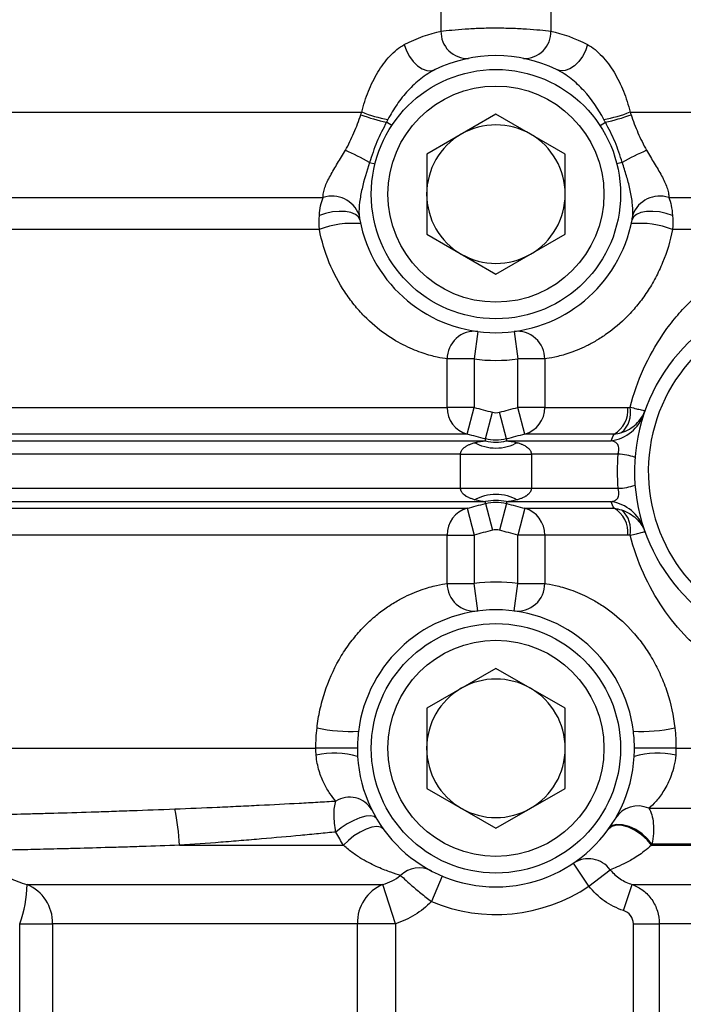
# Model space of a CAD drawing. Units: inches. Extents: x -34 to 37.7, y -16.7 to 26.1.
# Drawn here: x -7.3 to -5.4, y 3 to 5.8 of the extents above; entities that cross this region are included whole.
import ezdxf

# ---------------------------------------------------------------- set-up
doc = ezdxf.new("R2010")
doc.units = ezdxf.units.IN
doc.header["$MEASUREMENT"] = 0

msp = doc.modelspace()

# ---------------------------------------------------------------- linework, layer by layer
at = {"color": 7, "linetype": 'Continuous', "lineweight": 25}
for p, q in [((-6.0553, 5.7905), (-6.0553, 6.0804)), ((-5.743, 6.0804), (-5.743, 5.7905)), ((-7.6413, 5.5608), (-6.2807, 5.5608)), ((-5.8992, 5.5547), (-6.096, 5.4411)), ((-5.7023, 5.4411), (-5.8992, 5.5547)), ((-5.5176, 5.5608), (-4.4697, 5.5608)), ((-6.1953, 5.522), (-6.2101, 5.5318)), ((-5.6031, 5.522), (-5.5882, 5.5318)), ((-6.096, 5.4411), (-6.096, 5.2138)), ((-5.7023, 5.2138), (-5.7023, 5.4411)), ((-6.2583, 5.4171), (-6.2429, 5.4133)), ((-5.54, 5.4171), (-5.5554, 5.4133)), ((-7.6063, 5.3178), (-6.3904, 5.3178)), ((-5.4079, 5.3178), (-5.2825, 5.3178)), ((-6.4011, 5.2267), (-7.5648, 5.2267)), ((-6.096, 5.2138), (-5.8992, 5.1001)), ((-5.8992, 5.1001), (-5.7023, 5.2138)), ((-5.2675, 5.2267), (-5.3972, 5.2267)), ((-5.9509, 4.9371), (-5.9612, 4.8591)), ((-5.8475, 4.9371), (-5.8371, 4.8591)), ((-6.0379, 4.7214), (-6.0379, 4.8591)), ((-5.9612, 4.8591), (-6.0379, 4.8591)), ((-5.9612, 4.8591), (-5.9612, 4.7214)), ((-5.7604, 4.8591), (-5.8371, 4.8591)), ((-5.8371, 4.7214), (-5.8371, 4.8591)), ((-5.7604, 4.8591), (-5.7604, 4.7214)), ((-7.4818, 4.7214), (-6.0379, 4.7214)), ((-5.9612, 4.7214), (-6.0379, 4.7214)), ((-5.981, 4.6453), (-5.9612, 4.7214)), ((-5.929, 4.6317), (-5.9091, 4.7077)), ((-5.8693, 4.6317), (-5.8892, 4.7077)), ((-5.8173, 4.6453), (-5.8371, 4.7214)), ((-5.7604, 4.7214), (-5.8371, 4.7214)), ((-5.7604, 4.7214), (-5.5242, 4.7214)), ((-5.981, 4.6453), (-7.532, 4.6453)), ((-5.5635, 4.6453), (-5.8173, 4.6453)), ((-7.5261, 4.6266), (-5.9284, 4.6266)), ((-5.8699, 4.6266), (-5.5715, 4.6266)), ((-5.9998, 4.5885), (-7.4611, 4.5885)), ((-5.9998, 4.4915), (-5.9998, 4.5885)), ((-5.7985, 4.5885), (-5.7985, 4.4915)), ((-5.5519, 4.5885), (-5.7985, 4.5885)), ((-7.4611, 4.4915), (-5.9998, 4.4915)), ((-5.7985, 4.4915), (-5.5519, 4.4915)), ((-5.9284, 4.4534), (-7.5261, 4.4534)), ((-5.5715, 4.4534), (-5.8699, 4.4534)), ((-7.532, 4.4347), (-5.981, 4.4347)), ((-5.981, 4.4347), (-5.9612, 4.3586)), ((-5.929, 4.4483), (-5.9091, 4.3723)), ((-5.8693, 4.4483), (-5.8892, 4.3723)), ((-5.8173, 4.4347), (-5.8371, 4.3586)), ((-5.8173, 4.4347), (-5.5635, 4.4347)), ((-6.0379, 4.3586), (-7.4818, 4.3586)), ((-6.0379, 4.221), (-6.0379, 4.3586)), ((-6.0379, 4.3586), (-5.9612, 4.3586)), ((-5.9612, 4.3586), (-5.9612, 4.221)), ((-5.7604, 4.3586), (-5.8371, 4.3586)), ((-5.8371, 4.221), (-5.8371, 4.3586)), ((-5.7604, 4.3586), (-5.7604, 4.221)), ((-5.5242, 4.3586), (-5.7604, 4.3586)), ((-6.0379, 4.221), (-5.9612, 4.221)), ((-5.9509, 4.1429), (-5.9612, 4.221)), ((-5.8475, 4.1429), (-5.8371, 4.221)), ((-5.8371, 4.221), (-5.7604, 4.221)), ((-5.8992, 3.9799), (-6.096, 3.8663)), ((-5.7023, 3.8663), (-5.8992, 3.9799)), ((-6.096, 3.8663), (-6.096, 3.6389)), ((-5.7023, 3.6389), (-5.7023, 3.8663)), ((-7.5921, 3.7526), (-6.411, 3.7526)), ((-6.2929, 3.7526), (-6.411, 3.7526)), ((-5.3874, 3.7526), (-5.5055, 3.7526)), ((-5.3874, 3.7526), (-5.2596, 3.7526)), ((-6.096, 3.6389), (-5.8992, 3.5253)), ((-5.8992, 3.5253), (-5.7023, 3.6389)), ((-5.4645, 3.5821), (-4.5228, 3.5821)), ((-6.799, 3.477), (-6.3321, 3.477)), ((-5.4574, 3.477), (-4.5298, 3.477)), ((-4.5316, 3.4798), (-5.4557, 3.4798)), ((-5.6349, 3.361), (-5.679, 3.4262)), ((-6.0517, 3.3897), (-6.0822, 3.3171)), ((-5.6349, 3.361), (-5.5741, 3.4074)), ((-7.2319, 3.3657), (-6.2208, 3.3657)), ((-6.1847, 3.2543), (-6.2208, 3.3657)), ((-5.5365, 3.2914), (-5.5118, 3.3657)), ((-5.5118, 3.3657), (-4.4755, 3.3657)), ((-7.2529, 3.2543), (-7.1596, 3.2543)), ((-7.2529, 2.5715), (-7.2529, 3.2543)), ((-6.2929, 3.2543), (-7.1596, 3.2543)), ((-7.1596, 3.2543), (-7.1596, 2.5715)), ((-6.2929, 2.4928), (-6.2929, 3.2543)), ((-6.1847, 3.2543), (-6.2929, 3.2543)), ((-6.1847, 3.2543), (-6.1847, 2.4928)), ((-5.5085, 3.2543), (-5.4349, 3.2543)), ((-5.5085, 2.6123), (-5.5085, 3.2543)), ((-4.5524, 3.2543), (-5.4349, 3.2543)), ((-5.4349, 3.2543), (-5.4349, 2.6041))]:
    msp.add_line(p, q, dxfattribs=at)
at = {"color": 7, "linetype": 'Continuous', "lineweight": 25, "flags": 128}
for points in [[(-6.1597, 5.7522), (-6.1537, 5.735), (-6.1452, 5.7187), (-6.1345, 5.7042), (-6.1222, 5.6924), (-6.1091, 5.6839), (-6.0957, 5.679), (-6.083, 5.6782), (-6.0715, 5.6814)], [(-5.6386, 5.7522), (-5.6446, 5.735), (-5.6531, 5.7187), (-5.6638, 5.7042), (-5.6761, 5.6924), (-5.6893, 5.6839), (-5.7026, 5.679), (-5.7153, 5.6782), (-5.7269, 5.6814)], [(-6.2861, 5.2546), (-6.2901, 5.2629), (-6.2987, 5.2699), (-6.3112, 5.2749), (-6.327, 5.2779), (-6.345, 5.2785), (-6.3641, 5.2767), (-6.3832, 5.2727), (-6.4011, 5.2667)], [(-5.3972, 5.2667), (-5.4151, 5.2727), (-5.4342, 5.2767), (-5.4534, 5.2785), (-5.4714, 5.2779), (-5.4871, 5.2749), (-5.4997, 5.2699), (-5.5082, 5.2629), (-5.5122, 5.2546)], [(-6.2393, 3.5544), (-6.2453, 3.5592), (-6.2555, 3.5609), (-6.2692, 3.5594), (-6.2856, 3.5549), (-6.3035, 3.5475), (-6.3217, 3.538), (-6.3389, 3.5268), (-6.3539, 3.5148)], [(-6.2189, 3.5229), (-6.2262, 3.5284), (-6.2373, 3.5303), (-6.2516, 3.5286), (-6.268, 3.5233), (-6.2855, 3.5148), (-6.3028, 3.5038), (-6.3187, 3.4909), (-6.3321, 3.477)], [(-5.4574, 3.477), (-5.4696, 3.4927), (-5.4853, 3.5071), (-5.5032, 3.5193), (-5.5221, 3.5282), (-5.5405, 3.5333), (-5.5569, 3.5341), (-5.5702, 3.5306), (-5.5794, 3.5229)], [(-5.4557, 3.4798), (-5.468, 3.4953), (-5.4838, 3.5097), (-5.5018, 3.5217), (-5.5207, 3.5306), (-5.5391, 3.5356), (-5.5555, 3.5364), (-5.5687, 3.5329), (-5.5777, 3.5253)]]:
    msp.add_lwpolyline(points, dxfattribs=at)
at = {"color": 7, "linetype": 'Continuous', "lineweight": 25}
for centre, radius in [((-5.8992, 5.3274), 0.3543), ((-5.8992, 5.3274), 0.3071), ((-5.8992, 3.7526), 0.3543), ((-5.8992, 3.7526), 0.3071)]:
    msp.add_circle(centre, radius, dxfattribs=at)
for centre, radius, start, end in [((-5.9806, 5.788), 0.0748, 178.0894, 272.5635), ((-5.8178, 5.788), 0.0748, 267.4365, 1.9106), ((-5.8992, 5.3274), 0.3937, 64.0462, 115.9538), ((-6.1112, 6.005), 0.4835, 249.1668, 258.2021), ((-6.1298, 5.9472), 0.4148, 248.6604, 259.3891), ((-5.6685, 5.9472), 0.4148, 280.6109, 291.3396), ((-5.6871, 6.005), 0.4835, 281.7979, 290.8332), ((-5.8992, 5.3274), 0.1969, 60, 120), ((-5.8992, 5.3274), 0.1969, 120, 180), ((-5.8992, 5.3274), 0.1969, 0, 60), ((-6.6077, 4.8127), 0.6981, 59.974, 66.3155), ((-5.1907, 4.8127), 0.6981, 113.6845, 120.026), ((-6.3648, 5.24), 0.0819, 20.5174, 108.1794), ((-5.8992, 5.3274), 0.1969, 180, 240), ((-5.8992, 5.3274), 0.1969, 300, 0), ((-5.4335, 5.24), 0.0819, 71.8206, 159.4826), ((-6.3058, 4.9786), 0.2659, 85.2657, 111.0168), ((-5.8992, 5.3274), 0.3937, 190.6559, 349.3441), ((-5.4926, 4.9786), 0.2659, 68.9832, 94.7343), ((-5.8992, 5.3274), 0.1969, 240, 300), ((-4.9936, 4.54), 0.5118, 291.8001, 248.1999), ((-4.9936, 4.54), 0.4724, 291.552, 248.448), ((-5.9599, 4.8596), 0.078, 83.3692, 180.4167), ((-5.8385, 4.8596), 0.078, 359.5833, 96.6308), ((-5.8992, 5.3274), 0.4724, 262.4547, 277.5453), ((-5.9595, 4.7207), 0.0784, 179.5082, 254.0295), ((-5.8388, 4.7207), 0.0784, 285.9705, 0.4918), ((-5.5873, 4.7402), 0.1147, 277.9538, 341.1011), ((-5.6037, 4.7142), 0.0798, 300.2022, 5.1167), ((-5.5898, 4.706), 0.0736, 310.2551, 12.6663), ((-5.8992, 4.7413), 0.1185, 255.7028, 284.2972), ((-5.5562, 4.4347), 0.1539, 70.131, 88.3899), ((-5.5562, 4.6453), 0.1539, 271.6101, 289.869), ((-5.8992, 4.3387), 0.1185, 75.7028, 104.2972), ((-5.5873, 4.3398), 0.1147, 18.8989, 82.0462), ((-5.9595, 4.3593), 0.0784, 105.9705, 180.4918), ((-5.8388, 4.3593), 0.0784, 359.5082, 74.0295), ((-5.6037, 4.3658), 0.0798, 354.8833, 59.7978), ((-5.5898, 4.374), 0.0736, 347.3337, 49.7449), ((-5.8992, 3.7526), 0.4724, 82.4547, 97.5453), ((-5.9599, 4.2204), 0.078, 179.5833, 276.6308), ((-5.8385, 4.2204), 0.078, 263.3692, 0.4167), ((-5.8992, 3.7526), 0.3937, 7.0426, 172.9574), ((-5.8992, 3.7526), 0.1969, 60, 120), ((-5.8992, 3.7526), 0.1969, 120, 180), ((-5.8992, 3.7526), 0.1969, 0, 60), ((-6.3115, 4.2611), 0.4607, 257.944, 272.689), ((-5.4868, 4.2611), 0.4607, 267.311, 282.056), ((-5.8992, 3.7526), 0.1969, 180, 240), ((-5.8992, 3.7526), 0.1969, 300, 0), ((-6.3573, 3.512), 0.2271, 73.3535, 103.453), ((-5.8992, 3.7526), 0.3937, 183.3503, 356.6497), ((-5.4411, 3.512), 0.2271, 76.547, 106.6465), ((-6.3156, 3.5395), 0.0743, 31.0221, 121.6143), ((-5.8992, 3.7526), 0.1969, 240, 300), ((-5.4957, 3.5137), 0.0752, 65.4719, 147.8762), ((-7.3962, 3.4539), 0.5977, 2.2131, 12.2116), ((-5.6365, 3.3614), 0.0775, 36.385, 123.226), ((-6.1174, 3.3364), 0.0763, 62.8029, 133.6877), ((-7.5479, 3.3676), 0.3161, 338.9946, 359.6486), ((-7.2774, 3.2569), 0.1179, 358.7125, 67.2618), ((-6.1751, 3.257), 0.1179, 112.7985, 181.309), ((-5.8992, 3.7526), 0.4724, 247.1984, 304.0065)]:
    msp.add_arc(centre, radius, start, end, dxfattribs=at)
for points, knots in [([(-6.0553, 5.7905), (-6.0461, 5.7916), (-6.0357, 5.7927), (-6.0125, 5.795), (-5.9997, 5.796), (-5.9729, 5.7978), (-5.9588, 5.7986), (-5.9292, 5.7996), (-5.9144, 5.7998), (-5.8844, 5.7998), (-5.8691, 5.7996), (-5.8473, 5.7988), (-5.8401, 5.7985), (-5.8259, 5.7978), (-5.8189, 5.7974), (-5.7987, 5.7961), (-5.7861, 5.795), (-5.7629, 5.7928), (-5.7523, 5.7916), (-5.743, 5.7905)], [0, 0, 0, 0, 0.125, 0.125, 0.25, 0.25, 0.375, 0.375, 0.5, 0.5, 0.625, 0.625, 0.6875, 0.6875, 0.75, 0.75, 0.875, 0.875, 1, 1, 1, 1]), ([(-6.2807, 5.5608), (-6.2755, 5.5811), (-6.2692, 5.6008), (-6.2577, 5.6292), (-6.2536, 5.6384), (-6.2447, 5.6565), (-6.2399, 5.6654), (-6.2246, 5.6907), (-6.2133, 5.7062), (-6.1943, 5.7264), (-6.1877, 5.7327), (-6.174, 5.7436), (-6.167, 5.7483), (-6.1597, 5.7522)], [0, 0, 0, 0, 0.25, 0.25, 0.375, 0.375, 0.5, 0.5, 0.75, 0.75, 0.875, 0.875, 1, 1, 1, 1]), ([(-5.6386, 5.7522), (-5.6313, 5.7483), (-5.6243, 5.7436), (-5.6106, 5.7326), (-5.604, 5.7264), (-5.585, 5.7061), (-5.5737, 5.6907), (-5.5584, 5.6653), (-5.5536, 5.6564), (-5.5447, 5.6383), (-5.5405, 5.6291), (-5.5291, 5.6008), (-5.5228, 5.5811), (-5.5176, 5.5608)], [0, 0, 0, 0, 0.125, 0.125, 0.25, 0.25, 0.5, 0.5, 0.625, 0.625, 0.75, 0.75, 1, 1, 1, 1]), ([(-6.0715, 5.6814), (-6.0859, 5.6744), (-6.0996, 5.6654), (-6.1256, 5.6451), (-6.1376, 5.6339), (-6.1603, 5.6094), (-6.1707, 5.5962), (-6.1898, 5.5688), (-6.1984, 5.5544), (-6.2062, 5.5395)], [0, 0, 0, 0, 0.25, 0.25, 0.5, 0.5, 0.75, 0.75, 1, 1, 1, 1]), ([(-5.5922, 5.5395), (-5.6077, 5.5694), (-5.6266, 5.597), (-5.6607, 5.6338), (-5.6727, 5.6451), (-5.6986, 5.6654), (-5.7124, 5.6744), (-5.7269, 5.6814)], [0, 0, 0, 0, 0.5, 0.5, 0.75, 0.75, 1, 1, 1, 1]), ([(-6.3272, 5.452), (-6.3226, 5.46), (-6.3183, 5.4683), (-6.3102, 5.4849), (-6.3064, 5.4933), (-6.2955, 5.5187), (-6.2888, 5.5357), (-6.2832, 5.5532)], [0, 0, 0, 0, 0.25, 0.25, 0.5, 0.5, 1, 1, 1, 1]), ([(-5.5151, 5.5532), (-5.5123, 5.5445), (-5.5092, 5.5358), (-5.5026, 5.5186), (-5.4991, 5.5101), (-5.4918, 5.4932), (-5.488, 5.4848), (-5.4799, 5.4683), (-5.4757, 5.46), (-5.4711, 5.452)], [0, 0, 0, 0, 0.25, 0.25, 0.5, 0.5, 0.75, 0.75, 1, 1, 1, 1]), ([(-6.2101, 5.5318), (-6.2149, 5.5226), (-6.2198, 5.5134), (-6.2291, 5.4949), (-6.2335, 5.4855), (-6.2416, 5.4664), (-6.2452, 5.4566), (-6.252, 5.4369), (-6.255, 5.427), (-6.2583, 5.4171)], [0, 0, 0, 0, 0.25, 0.25, 0.5, 0.5, 0.75, 0.75, 1, 1, 1, 1]), ([(-5.54, 5.4171), (-5.5433, 5.427), (-5.5463, 5.4369), (-5.553, 5.4565), (-5.5567, 5.4662), (-5.5647, 5.4854), (-5.5692, 5.4948), (-5.5785, 5.5134), (-5.5834, 5.5225), (-5.5882, 5.5318)], [0, 0, 0, 0, 0.25, 0.25, 0.5, 0.5, 0.75, 0.75, 1, 1, 1, 1]), ([(-6.3904, 5.3178), (-6.3907, 5.322), (-6.3904, 5.3265), (-6.3886, 5.336), (-6.3872, 5.3412), (-6.3835, 5.3517), (-6.3812, 5.3571), (-6.376, 5.3683), (-6.373, 5.374), (-6.3636, 5.3914), (-6.3565, 5.4032), (-6.3419, 5.4272), (-6.3344, 5.4395), (-6.3272, 5.452)], [0, 0, 0, 0, 0.125, 0.125, 0.25, 0.25, 0.375, 0.375, 0.5, 0.5, 0.75, 0.75, 1, 1, 1, 1]), ([(-5.4711, 5.452), (-5.4639, 5.4395), (-5.4565, 5.4273), (-5.4419, 5.4033), (-5.4346, 5.3913), (-5.4252, 5.374), (-5.4223, 5.3683), (-5.4171, 5.3572), (-5.4148, 5.3517), (-5.4111, 5.3411), (-5.4097, 5.3361), (-5.408, 5.3265), (-5.4076, 5.322), (-5.4079, 5.3178)], [0, 0, 0, 0, 0.25, 0.25, 0.5, 0.5, 0.625, 0.625, 0.75, 0.75, 0.875, 0.875, 1, 1, 1, 1]), ([(-6.2583, 5.4171), (-6.2668, 5.3924), (-6.2742, 5.3675), (-6.2827, 5.3299), (-6.2851, 5.3172), (-6.2882, 5.2925), (-6.289, 5.2802), (-6.2881, 5.2687)], [0, 0, 0, 0, 0.5, 0.5, 0.75, 0.75, 1, 1, 1, 1]), ([(-5.5102, 5.2687), (-5.5093, 5.2802), (-5.5101, 5.2923), (-5.5132, 5.3171), (-5.5156, 5.3296), (-5.5212, 5.3548), (-5.5245, 5.3674), (-5.5318, 5.3923), (-5.5357, 5.4048), (-5.54, 5.4171)], [0, 0, 0, 0, 0.25, 0.25, 0.5, 0.5, 0.75, 0.75, 1, 1, 1, 1]), ([(-6.4011, 5.2667), (-6.4004, 5.2767), (-6.3992, 5.286), (-6.3956, 5.3032), (-6.3932, 5.3111), (-6.3904, 5.3178)], [0, 0, 0, 0, 0.5, 0.5, 1, 1, 1, 1]), ([(-5.4079, 5.3178), (-5.4051, 5.3111), (-5.4028, 5.3034), (-5.3992, 5.2862), (-5.3979, 5.2767), (-5.3972, 5.2667)], [0, 0, 0, 0, 0.5, 0.5, 1, 1, 1, 1]), ([(-6.0379, 4.8591), (-6.0454, 4.8602), (-6.055, 4.8618), (-6.0778, 4.8668), (-6.0912, 4.8703), (-6.1139, 4.8779), (-6.122, 4.8809), (-6.1388, 4.8877), (-6.1475, 4.8915), (-6.1745, 4.9048), (-6.1938, 4.9159), (-6.2339, 4.9442), (-6.254, 4.961), (-6.2832, 4.9909), (-6.2929, 5.0016), (-6.3115, 5.0247), (-6.3204, 5.0368), (-6.3456, 5.0749), (-6.3604, 5.1026), (-6.3851, 5.1627), (-6.3946, 5.1941), (-6.4011, 5.2267)], [0, 0, 0, 0, 0.125, 0.125, 0.25, 0.25, 0.3125, 0.3125, 0.375, 0.375, 0.5, 0.5, 0.625, 0.625, 0.6875, 0.6875, 0.75, 0.75, 0.875, 0.875, 1, 1, 1, 1]), ([(-5.3972, 5.2267), (-5.4037, 5.1941), (-5.4131, 5.1629), (-5.4314, 5.1183), (-5.4383, 5.1037), (-5.4531, 5.0757), (-5.461, 5.0623), (-5.4779, 5.0369), (-5.4867, 5.0248), (-5.5053, 5.0019), (-5.515, 4.991), (-5.5444, 4.961), (-5.5645, 4.9442), (-5.5945, 4.923), (-5.6044, 4.9167), (-5.6235, 4.9054), (-5.6328, 4.9004), (-5.6508, 4.8915), (-5.6595, 4.8877), (-5.6762, 4.8809), (-5.6843, 4.8779), (-5.7071, 4.8703), (-5.7204, 4.8668), (-5.7433, 4.8618), (-5.7529, 4.8602), (-5.7604, 4.8591)], [0, 0, 0, 0, 0.125, 0.125, 0.1875, 0.1875, 0.25, 0.25, 0.3125, 0.3125, 0.375, 0.375, 0.5, 0.5, 0.5625, 0.5625, 0.625, 0.625, 0.6875, 0.6875, 0.75, 0.75, 0.875, 0.875, 1, 1, 1, 1]), ([(-5.518, 4.7221), (-5.5081, 4.7599), (-5.4952, 4.7963), (-5.4641, 4.8649), (-5.446, 4.8974), (-5.4146, 4.9435), (-5.4034, 4.9585), (-5.3796, 4.9874), (-5.3672, 5.0012), (-5.3279, 5.0407), (-5.2992, 5.0645), (-5.2675, 5.0855)], [0, 0, 0, 0, 0.25, 0.25, 0.5, 0.5, 0.625, 0.625, 0.75, 0.75, 1, 1, 1, 1]), ([(-5.5423, 4.6498), (-5.5342, 4.6523), (-5.5267, 4.6557), (-5.5128, 4.6638), (-5.5064, 4.6686), (-5.495, 4.6793), (-5.4901, 4.6852), (-5.4838, 4.6948), (-5.4819, 4.6981), (-5.4785, 4.7048), (-5.477, 4.7084), (-5.4757, 4.7119)], [0, 0, 0, 0, 0.25, 0.25, 0.5, 0.5, 0.75, 0.75, 0.875, 0.875, 1, 1, 1, 1]), ([(-5.518, 4.7221), (-5.5113, 4.7204), (-5.5053, 4.719), (-5.4949, 4.7164), (-5.4904, 4.7153), (-5.4832, 4.7136), (-5.4804, 4.7129), (-5.4776, 4.7122), (-5.4769, 4.7121), (-5.476, 4.7119), (-5.4757, 4.7119), (-5.4757, 4.7119)], [0, 0, 0, 0, 0.25, 0.25, 0.5, 0.5, 0.75, 0.75, 0.875, 0.875, 1, 1, 1, 1]), ([(-5.9998, 4.5885), (-5.9998, 4.5891), (-5.9997, 4.5902), (-5.9995, 4.5918), (-5.999, 4.5937), (-5.9983, 4.5958), (-5.997, 4.5987), (-5.9948, 4.6019), (-5.991, 4.606), (-5.9872, 4.609), (-5.9836, 4.6113), (-5.9804, 4.6131), (-5.9771, 4.6148), (-5.9732, 4.6165), (-5.9692, 4.6181), (-5.9646, 4.6197), (-5.9615, 4.6206), (-5.9598, 4.621)], [0, 0, 0, 0, 0.0126849, 0.02619, 0.0411081, 0.0651999, 0.093179, 0.1517255, 0.2250563, 0.3580574, 0.4184996, 0.4732585, 0.5774387, 0.659166, 0.7527658, 0.8723934, 1, 1, 1, 1]), ([(-5.8385, 4.621), (-5.8472, 4.616), (-5.8568, 4.6119), (-5.8774, 4.6064), (-5.8883, 4.6049), (-5.91, 4.6049), (-5.9209, 4.6064), (-5.9415, 4.6119), (-5.9512, 4.616), (-5.9598, 4.621)], [0, 0, 0, 0, 0.25, 0.25, 0.5, 0.5, 0.75, 0.75, 1, 1, 1, 1]), ([(-5.8693, 4.6317), (-5.8791, 4.6291), (-5.8892, 4.6278), (-5.9093, 4.6279), (-5.9192, 4.6291), (-5.929, 4.6317)], [0, 0, 0, 0, 0.5, 0.5, 1, 1, 1, 1]), ([(-5.8385, 4.621), (-5.8368, 4.6206), (-5.8337, 4.6197), (-5.8292, 4.6181), (-5.8253, 4.6166), (-5.8214, 4.6149), (-5.8179, 4.6132), (-5.8147, 4.6113), (-5.8112, 4.609), (-5.8073, 4.606), (-5.8035, 4.6019), (-5.8013, 4.5987), (-5.8, 4.5958), (-5.7992, 4.5935), (-5.7987, 4.5911), (-5.7986, 4.5893), (-5.7985, 4.5885)], [0, 0, 0, 0, 0.127616, 0.247258, 0.333672, 0.418038, 0.526791, 0.581555, 0.642003, 0.775017, 0.84834, 0.906907, 0.934877, 0.958982, 0.980756, 1, 1, 1, 1]), ([(-5.5519, 4.5885), (-5.5511, 4.5916), (-5.5504, 4.5949), (-5.5496, 4.6012), (-5.5496, 4.6042), (-5.5501, 4.6094), (-5.5507, 4.6117), (-5.5522, 4.6154), (-5.5532, 4.6169), (-5.5565, 4.6209), (-5.5592, 4.6226), (-5.5651, 4.6251), (-5.5682, 4.626), (-5.5715, 4.6266)], [0, 0, 0, 0, 0.125, 0.125, 0.25, 0.25, 0.375, 0.375, 0.5, 0.5, 0.75, 0.75, 1, 1, 1, 1]), ([(-5.9998, 4.5885), (-5.9954, 4.5885), (-5.99, 4.5885), (-5.9768, 4.5885), (-5.9691, 4.5885), (-5.9517, 4.5885), (-5.9419, 4.5885), (-5.9212, 4.5885), (-5.9102, 4.5885), (-5.8882, 4.5885), (-5.8772, 4.5885), (-5.8564, 4.5885), (-5.8466, 4.5885), (-5.8292, 4.5885), (-5.8215, 4.5885), (-5.8084, 4.5885), (-5.8029, 4.5885), (-5.7985, 4.5885)], [0, 0, 0, 0, 0.125, 0.125, 0.25, 0.25, 0.375, 0.375, 0.5, 0.5, 0.625, 0.625, 0.75, 0.75, 0.875, 0.875, 1, 1, 1, 1]), ([(-5.9598, 4.459), (-5.9615, 4.4594), (-5.9646, 4.4603), (-5.9691, 4.4619), (-5.973, 4.4634), (-5.9769, 4.4651), (-5.9804, 4.4668), (-5.9836, 4.4687), (-5.9872, 4.471), (-5.991, 4.474), (-5.9948, 4.4781), (-5.997, 4.4813), (-5.9983, 4.4842), (-5.9991, 4.4865), (-5.9997, 4.4889), (-5.9997, 4.4907), (-5.9998, 4.4915)], [0, 0, 0, 0, 0.127616, 0.247258, 0.333672, 0.418038, 0.526791, 0.581555, 0.642003, 0.775017, 0.84834, 0.906907, 0.934877, 0.958982, 0.980756, 1, 1, 1, 1]), ([(-5.9998, 4.4915), (-5.9893, 4.4915), (-5.9743, 4.4915), (-5.9393, 4.4915), (-5.9192, 4.4915), (-5.8791, 4.4915), (-5.859, 4.4915), (-5.824, 4.4915), (-5.8091, 4.4915), (-5.7985, 4.4915)], [0, 0, 0, 0, 0.25, 0.25, 0.5, 0.5, 0.75, 0.75, 1, 1, 1, 1]), ([(-5.7985, 4.4915), (-5.7986, 4.4909), (-5.7986, 4.4898), (-5.7988, 4.4882), (-5.7993, 4.4863), (-5.8, 4.4842), (-5.8013, 4.4813), (-5.8035, 4.4781), (-5.8073, 4.474), (-5.8112, 4.471), (-5.8147, 4.4687), (-5.8179, 4.4669), (-5.8213, 4.4652), (-5.8251, 4.4635), (-5.8292, 4.4619), (-5.8337, 4.4603), (-5.8368, 4.4594), (-5.8385, 4.459)], [0, 0, 0, 0, 0.012685, 0.02619, 0.041108, 0.0652, 0.093179, 0.151725, 0.225056, 0.358057, 0.4185, 0.473259, 0.577439, 0.659166, 0.752766, 0.872393, 1, 1, 1, 1]), ([(-5.5715, 4.4534), (-5.5682, 4.454), (-5.5651, 4.4549), (-5.5592, 4.4574), (-5.5565, 4.4591), (-5.552, 4.4644), (-5.5503, 4.468), (-5.5496, 4.4759), (-5.5497, 4.4789), (-5.5504, 4.4852), (-5.5511, 4.4884), (-5.5519, 4.4915)], [0, 0, 0, 0, 0.25, 0.25, 0.5, 0.5, 0.75, 0.75, 0.875, 0.875, 1, 1, 1, 1]), ([(-5.9598, 4.459), (-5.9512, 4.464), (-5.9415, 4.4681), (-5.9209, 4.4736), (-5.91, 4.4751), (-5.8883, 4.4751), (-5.8774, 4.4736), (-5.8568, 4.4681), (-5.8472, 4.464), (-5.8385, 4.459)], [0, 0, 0, 0, 0.25, 0.25, 0.5, 0.5, 0.75, 0.75, 1, 1, 1, 1]), ([(-5.929, 4.4483), (-5.9192, 4.4509), (-5.9091, 4.4522), (-5.889, 4.4521), (-5.8791, 4.4509), (-5.8693, 4.4483)], [0, 0, 0, 0, 0.5, 0.5, 1, 1, 1, 1]), ([(-5.5423, 4.4302), (-5.5342, 4.4277), (-5.5267, 4.4243), (-5.5128, 4.4162), (-5.5064, 4.4114), (-5.495, 4.4007), (-5.4901, 4.3948), (-5.4838, 4.3853), (-5.4819, 4.382), (-5.4785, 4.3752), (-5.477, 4.3716), (-5.4757, 4.3681)], [0, 0, 0, 0, 0.25, 0.25, 0.5, 0.5, 0.75, 0.75, 0.875, 0.875, 1, 1, 1, 1]), ([(-5.518, 4.3579), (-5.5113, 4.3596), (-5.5053, 4.361), (-5.4949, 4.3636), (-5.4904, 4.3647), (-5.4832, 4.3665), (-5.4804, 4.3671), (-5.4776, 4.3678), (-5.4769, 4.3679), (-5.476, 4.3681), (-5.4757, 4.3681), (-5.4757, 4.3681)], [0, 0, 0, 0, 0.25, 0.25, 0.5, 0.5, 0.75, 0.75, 0.875, 0.875, 1, 1, 1, 1]), ([(-5.2675, 3.9945), (-5.2833, 4.0049), (-5.2984, 4.0162), (-5.3275, 4.0402), (-5.3414, 4.0529), (-5.3807, 4.0925), (-5.4041, 4.1211), (-5.4459, 4.1824), (-5.4643, 4.2155), (-5.4954, 4.2843), (-5.5081, 4.3202), (-5.518, 4.3579)], [0, 0, 0, 0, 0.125, 0.125, 0.25, 0.25, 0.5, 0.5, 0.75, 0.75, 1, 1, 1, 1]), ([(-6.4077, 3.8105), (-6.4058, 3.8278), (-6.403, 3.8449), (-6.3956, 3.8789), (-6.3911, 3.8958), (-6.3751, 3.9448), (-6.3614, 3.9756), (-6.3367, 4.0188), (-6.3278, 4.0325), (-6.3093, 4.0582), (-6.2996, 4.0704), (-6.2795, 4.0931), (-6.2691, 4.1038), (-6.2481, 4.1233), (-6.2375, 4.1322), (-6.2165, 4.1483), (-6.206, 4.1555), (-6.1853, 4.1686), (-6.1752, 4.1744), (-6.146, 4.1896), (-6.128, 4.1971), (-6.0954, 4.2085), (-6.0807, 4.2125), (-6.056, 4.2181), (-6.0459, 4.2198), (-6.0379, 4.221)], [0, 0, 0, 0, 0.0625, 0.0625, 0.125, 0.125, 0.25, 0.25, 0.3125, 0.3125, 0.375, 0.375, 0.4375, 0.4375, 0.5, 0.5, 0.5625, 0.5625, 0.625, 0.625, 0.75, 0.75, 0.875, 0.875, 1, 1, 1, 1]), ([(-5.7604, 4.221), (-5.7525, 4.2198), (-5.7423, 4.2181), (-5.7177, 4.2125), (-5.7033, 4.2086), (-5.6787, 4.2), (-5.67, 4.1967), (-5.6519, 4.1889), (-5.6425, 4.1845), (-5.6231, 4.1744), (-5.613, 4.1687), (-5.5924, 4.1556), (-5.5818, 4.1483), (-5.5501, 4.124), (-5.5291, 4.1048), (-5.4988, 4.0705), (-5.4889, 4.0582), (-5.4704, 4.0324), (-5.4617, 4.0188), (-5.4454, 3.9904), (-5.4379, 3.9755), (-5.4241, 3.9445), (-5.4179, 3.9284), (-5.4019, 3.8795), (-5.3945, 3.8455), (-5.3906, 3.8105)], [0, 0, 0, 0, 0.125, 0.125, 0.25, 0.25, 0.3125, 0.3125, 0.375, 0.375, 0.4375, 0.4375, 0.5, 0.5, 0.625, 0.625, 0.6875, 0.6875, 0.75, 0.75, 0.8125, 0.8125, 0.875, 0.875, 1, 1, 1, 1]), ([(-6.3545, 3.6028), (-6.36, 3.6091), (-6.3656, 3.6161), (-6.3767, 3.6324), (-6.3822, 3.6417), (-6.3927, 3.663), (-6.3976, 3.6748), (-6.4036, 3.6952), (-6.4054, 3.7024), (-6.4083, 3.7172), (-6.4094, 3.7249), (-6.4101, 3.7329)], [0, 0, 0, 0, 0.25, 0.25, 0.5, 0.5, 0.75, 0.75, 0.875, 0.875, 1, 1, 1, 1]), ([(-5.3882, 3.7329), (-5.3891, 3.7224), (-5.3908, 3.712), (-5.3953, 3.6927), (-5.398, 3.6838), (-5.404, 3.6671), (-5.4074, 3.6594), (-5.4143, 3.6453), (-5.4179, 3.6389), (-5.4289, 3.6211), (-5.4365, 3.6112), (-5.451, 3.5946), (-5.4579, 3.5878), (-5.4645, 3.5821)], [0, 0, 0, 0, 0.125, 0.125, 0.25, 0.25, 0.375, 0.375, 0.5, 0.5, 0.75, 0.75, 1, 1, 1, 1]), ([(-6.812, 3.5804), (-6.7714, 3.582), (-6.7311, 3.5837), (-6.6711, 3.5863), (-6.6512, 3.5872), (-6.6115, 3.5891), (-6.5916, 3.59), (-6.5329, 3.5929), (-6.4952, 3.5949), (-6.4407, 3.5978), (-6.423, 3.5988), (-6.3881, 3.6008), (-6.371, 3.6018), (-6.3545, 3.6028)], [0, 0, 0, 0, 0.25, 0.25, 0.375, 0.375, 0.5, 0.5, 0.75, 0.75, 0.875, 0.875, 1, 1, 1, 1]), ([(-6.3539, 3.5148), (-6.3557, 3.5233), (-6.357, 3.5317), (-6.3587, 3.548), (-6.3592, 3.5561), (-6.3592, 3.5711), (-6.3588, 3.5782), (-6.3572, 3.5913), (-6.356, 3.5974), (-6.3545, 3.6028)], [0, 0, 0, 0, 0.25, 0.25, 0.5, 0.5, 0.75, 0.75, 1, 1, 1, 1]), ([(-5.4645, 3.5821), (-5.4613, 3.5769), (-5.4586, 3.5707), (-5.4543, 3.5564), (-5.4527, 3.5481), (-5.451, 3.5303), (-5.4508, 3.5208), (-5.4521, 3.5009), (-5.4534, 3.4904), (-5.4557, 3.4798)], [0, 0, 0, 0, 0.25, 0.25, 0.5, 0.5, 0.75, 0.75, 1, 1, 1, 1]), ([(-7.4424, 3.5617), (-7.4413, 3.5617), (-7.4393, 3.5618), (-7.4335, 3.5619), (-7.4297, 3.562), (-7.4156, 3.5622), (-7.4027, 3.5625), (-7.378, 3.563), (-7.3689, 3.5632), (-7.349, 3.5637), (-7.3383, 3.5639), (-7.3041, 3.5647), (-7.2783, 3.5653), (-7.2352, 3.5664), (-7.22, 3.5668), (-7.1887, 3.5677), (-7.1725, 3.5681), (-7.1225, 3.5695), (-7.0871, 3.5706), (-7.0309, 3.5724), (-7.0117, 3.5731), (-6.973, 3.5744), (-6.9534, 3.5751), (-6.894, 3.5772), (-6.8535, 3.5787), (-6.812, 3.5804)], [0, 0, 0, 0, 0.0625, 0.0625, 0.125, 0.125, 0.25, 0.25, 0.3125, 0.3125, 0.375, 0.375, 0.5, 0.5, 0.5625, 0.5625, 0.625, 0.625, 0.75, 0.75, 0.8125, 0.8125, 0.875, 0.875, 1, 1, 1, 1]), ([(-6.3539, 3.5148), (-6.3697, 3.5132), (-6.3862, 3.5115), (-6.4202, 3.5082), (-6.4375, 3.5066), (-6.4904, 3.5016), (-6.5271, 3.4983), (-6.5843, 3.4935), (-6.6037, 3.4918), (-6.6425, 3.4887), (-6.6619, 3.4871), (-6.7204, 3.4826), (-6.7596, 3.4798), (-6.799, 3.477)], [0, 0, 0, 0, 0.125, 0.125, 0.25, 0.25, 0.5, 0.5, 0.625, 0.625, 0.75, 0.75, 1, 1, 1, 1]), ([(-6.799, 3.477), (-6.8359, 3.4757), (-6.8719, 3.4745), (-6.9246, 3.4728), (-6.942, 3.4723), (-6.9762, 3.4713), (-6.9931, 3.4708), (-7.0428, 3.4693), (-7.074, 3.4685), (-7.118, 3.4673), (-7.1322, 3.4669), (-7.1597, 3.4663), (-7.173, 3.4659), (-7.2109, 3.465), (-7.2335, 3.4645), (-7.2634, 3.4639), (-7.2728, 3.4637), (-7.2901, 3.4633), (-7.2981, 3.4632), (-7.3197, 3.4627), (-7.3309, 3.4625), (-7.3432, 3.4623), (-7.3465, 3.4622), (-7.3516, 3.4621), (-7.3533, 3.4621), (-7.3542, 3.4621)], [0, 0, 0, 0, 0.125, 0.125, 0.1875, 0.1875, 0.25, 0.25, 0.375, 0.375, 0.4375, 0.4375, 0.5, 0.5, 0.625, 0.625, 0.6875, 0.6875, 0.75, 0.75, 0.875, 0.875, 0.9375, 0.9375, 1, 1, 1, 1]), ([(-6.1701, 3.3915), (-6.1779, 3.3938), (-6.1871, 3.3967), (-6.2032, 3.4023), (-6.2089, 3.4044), (-6.2212, 3.4091), (-6.2277, 3.4118), (-6.2414, 3.4178), (-6.2486, 3.4212), (-6.2636, 3.4288), (-6.2715, 3.4331), (-6.2879, 3.4429), (-6.2964, 3.4484), (-6.3139, 3.4611), (-6.323, 3.4684), (-6.3321, 3.477)], [0, 0, 0, 0, 0.25, 0.25, 0.375, 0.375, 0.5, 0.5, 0.625, 0.625, 0.75, 0.75, 0.875, 0.875, 1, 1, 1, 1]), ([(-5.4574, 3.477), (-5.4644, 3.4705), (-5.471, 3.465), (-5.4838, 3.4552), (-5.4899, 3.4509), (-5.5017, 3.4431), (-5.5074, 3.4396), (-5.5183, 3.4333), (-5.5234, 3.4305), (-5.538, 3.4229), (-5.5468, 3.4188), (-5.5621, 3.4121), (-5.5686, 3.4095), (-5.5741, 3.4074)], [0, 0, 0, 0, 0.125, 0.125, 0.25, 0.25, 0.375, 0.375, 0.5, 0.5, 0.75, 0.75, 1, 1, 1, 1]), ([(-7.3542, 3.4621), (-7.3521, 3.4528), (-7.348, 3.4436), (-7.339, 3.4301), (-7.3355, 3.4256), (-7.3274, 3.4168), (-7.3229, 3.4125), (-7.3129, 3.4041), (-7.3074, 3.4), (-7.2953, 3.3921), (-7.2887, 3.3882), (-7.2744, 3.3809), (-7.2667, 3.3774), (-7.2502, 3.371), (-7.2413, 3.3681), (-7.2319, 3.3657)], [0, 0, 0, 0, 0.25, 0.25, 0.375, 0.375, 0.5, 0.5, 0.625, 0.625, 0.75, 0.75, 0.875, 0.875, 1, 1, 1, 1]), ([(-6.2208, 3.3657), (-6.2116, 3.3683), (-6.2028, 3.3716), (-6.1858, 3.3802), (-6.1777, 3.3854), (-6.1701, 3.3915)], [0, 0, 0, 0, 0.5, 0.5, 1, 1, 1, 1]), ([(-6.1701, 3.3915), (-6.1678, 3.3893), (-6.164, 3.3857), (-6.1534, 3.3759), (-6.1468, 3.3699), (-6.1311, 3.3562), (-6.1223, 3.3487), (-6.1029, 3.3329), (-6.0928, 3.325), (-6.0822, 3.3171)], [0, 0, 0, 0, 0.25, 0.25, 0.5, 0.5, 0.75, 0.75, 1, 1, 1, 1]), ([(-5.5741, 3.4074), (-5.5661, 3.3973), (-5.5567, 3.3889), (-5.5408, 3.3783), (-5.5352, 3.3752), (-5.5238, 3.3698), (-5.5179, 3.3675), (-5.5118, 3.3657)], [0, 0, 0, 0, 0.5, 0.5, 0.75, 0.75, 1, 1, 1, 1]), ([(-5.5365, 3.2914), (-5.5462, 3.2947), (-5.5557, 3.2986), (-5.5739, 3.3077), (-5.5827, 3.313), (-5.6078, 3.3306), (-5.6225, 3.3446), (-5.6349, 3.361)], [0, 0, 0, 0, 0.25, 0.25, 0.5, 0.5, 1, 1, 1, 1]), ([(-5.5118, 3.3657), (-5.5006, 3.3616), (-5.4901, 3.3558), (-5.4712, 3.3412), (-5.4629, 3.3325), (-5.4492, 3.3126), (-5.4439, 3.3018), (-5.4367, 3.2785), (-5.4349, 3.2665), (-5.4349, 3.2543)], [0, 0, 0, 0, 0.25, 0.25, 0.5, 0.5, 0.75, 0.75, 1, 1, 1, 1]), ([(-6.0822, 3.3171), (-6.0965, 3.3025), (-6.1126, 3.2898), (-6.147, 3.2689), (-6.1653, 3.2606), (-6.1847, 3.2543)], [0, 0, 0, 0, 0.5, 0.5, 1, 1, 1, 1]), ([(-5.5085, 3.2543), (-5.5085, 3.2627), (-5.5113, 3.2707), (-5.5215, 3.2839), (-5.5286, 3.2888), (-5.5365, 3.2914)], [0, 0, 0, 0, 0.5, 0.5, 1, 1, 1, 1])]:
    msp.add_open_spline(points, degree=3, knots=knots, dxfattribs=at)
for points in [[(-6.1597, 5.7522), (-6.1229, 5.7716), (-6.0878, 5.7833), (-6.0553, 5.7905)], [(-5.743, 5.7905), (-5.7105, 5.7833), (-5.6754, 5.7716), (-5.6386, 5.7522)], [(-6.2832, 5.5532), (-6.2824, 5.5557), (-6.2815, 5.5583), (-6.2807, 5.5608)], [(-5.5176, 5.5608), (-5.5168, 5.5583), (-5.516, 5.5557), (-5.5151, 5.5532)], [(-6.2062, 5.5395), (-6.2075, 5.5369), (-6.2088, 5.5343), (-6.2101, 5.5318)], [(-5.5882, 5.5318), (-5.5895, 5.5343), (-5.5908, 5.5369), (-5.5922, 5.5395)], [(-6.4011, 5.2267), (-6.402, 5.2405), (-6.402, 5.2538), (-6.4011, 5.2667)], [(-6.2881, 5.2687), (-6.2878, 5.2643), (-6.287, 5.2595), (-6.2861, 5.2546)], [(-5.5122, 5.2546), (-5.5113, 5.2595), (-5.5105, 5.2643), (-5.5102, 5.2687)], [(-5.3972, 5.2667), (-5.3963, 5.2539), (-5.3963, 5.2404), (-5.3972, 5.2267)], [(-5.9612, 4.7214), (-5.9438, 4.7168), (-5.9265, 4.7123), (-5.9091, 4.7077)], [(-5.9091, 4.7077), (-5.9026, 4.706), (-5.8957, 4.706), (-5.8892, 4.7077)], [(-5.8892, 4.7077), (-5.8718, 4.7123), (-5.8545, 4.7168), (-5.8371, 4.7214)], [(-5.5242, 4.7214), (-5.5221, 4.7214), (-5.5201, 4.7216), (-5.518, 4.7221)], [(-5.929, 4.6317), (-5.9464, 4.6362), (-5.9637, 4.6408), (-5.981, 4.6453)], [(-5.8173, 4.6453), (-5.8346, 4.6408), (-5.852, 4.6362), (-5.8693, 4.6317)], [(-5.5715, 4.6266), (-5.5689, 4.6329), (-5.5663, 4.6392), (-5.5635, 4.6453)], [(-5.5635, 4.6453), (-5.5563, 4.6461), (-5.5492, 4.6476), (-5.5423, 4.6498)], [(-5.9598, 4.621), (-5.9477, 4.6244), (-5.9371, 4.6257), (-5.9284, 4.6266)], [(-5.9284, 4.6266), (-5.9286, 4.6285), (-5.9288, 4.6302), (-5.929, 4.6317)], [(-5.8693, 4.6317), (-5.8695, 4.6302), (-5.8697, 4.6285), (-5.8699, 4.6266)], [(-5.8699, 4.6266), (-5.8612, 4.6257), (-5.8506, 4.6244), (-5.8385, 4.621)], [(-5.5519, 4.4915), (-5.5541, 4.5238), (-5.5541, 4.5562), (-5.5519, 4.5885)], [(-5.9284, 4.4534), (-5.9371, 4.4543), (-5.9477, 4.4556), (-5.9598, 4.459)], [(-5.929, 4.4483), (-5.9288, 4.4498), (-5.9286, 4.4515), (-5.9284, 4.4534)], [(-5.8385, 4.459), (-5.8506, 4.4556), (-5.8612, 4.4543), (-5.8699, 4.4534)], [(-5.8699, 4.4534), (-5.8697, 4.4515), (-5.8695, 4.4498), (-5.8693, 4.4483)], [(-5.5635, 4.4347), (-5.5663, 4.4408), (-5.5689, 4.4471), (-5.5715, 4.4534)], [(-5.981, 4.4347), (-5.9637, 4.4392), (-5.9464, 4.4438), (-5.929, 4.4483)], [(-5.8693, 4.4483), (-5.852, 4.4438), (-5.8346, 4.4392), (-5.8173, 4.4347)], [(-5.5635, 4.4347), (-5.5563, 4.4339), (-5.5492, 4.4324), (-5.5423, 4.4302)], [(-5.9091, 4.3723), (-5.9265, 4.3677), (-5.9438, 4.3632), (-5.9612, 4.3586)], [(-5.8892, 4.3723), (-5.8957, 4.374), (-5.9026, 4.374), (-5.9091, 4.3723)], [(-5.8371, 4.3586), (-5.8545, 4.3632), (-5.8718, 4.3677), (-5.8892, 4.3723)], [(-5.518, 4.3579), (-5.5201, 4.3584), (-5.5221, 4.3586), (-5.5242, 4.3586)], [(-6.411, 3.7526), (-6.411, 3.772), (-6.4099, 3.7913), (-6.4077, 3.8105)], [(-5.3906, 3.8105), (-5.3884, 3.7913), (-5.3874, 3.772), (-5.3874, 3.7526)], [(-6.2899, 3.8009), (-6.2919, 3.7848), (-6.2929, 3.7688), (-6.2929, 3.7526)], [(-5.5055, 3.7526), (-5.5055, 3.7688), (-5.5064, 3.7848), (-5.5084, 3.8009)], [(-6.4101, 3.7329), (-6.4107, 3.7394), (-6.411, 3.746), (-6.411, 3.7526)], [(-6.2929, 3.7526), (-6.2929, 3.7449), (-6.2926, 3.7372), (-6.2922, 3.7296)], [(-5.5061, 3.7296), (-5.5057, 3.7372), (-5.5055, 3.7449), (-5.5055, 3.7526)], [(-5.3874, 3.7526), (-5.3874, 3.746), (-5.3876, 3.7394), (-5.3882, 3.7329)], [(-6.3321, 3.477), (-6.3398, 3.4891), (-6.3471, 3.5017), (-6.3539, 3.5148)], [(-5.4557, 3.4798), (-5.4563, 3.4789), (-5.4569, 3.4779), (-5.4574, 3.477)]]:
    msp.add_open_spline(points, degree=3, dxfattribs=at)

doc.saveas('drawing.dxf')
